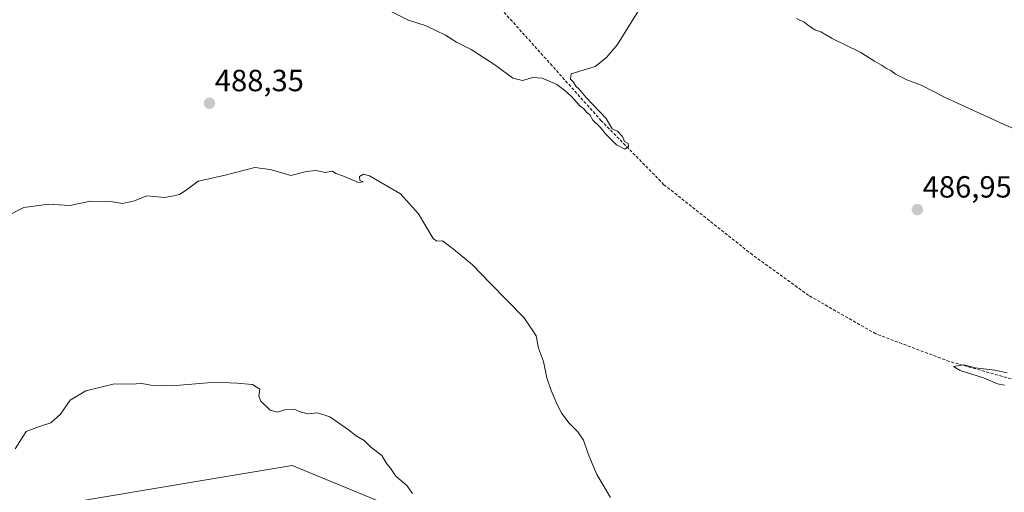
# Model space of a CAD drawing. Units: metres. Extents: x 614271 to 617721, y 4729377 to 4731747.
# Drawn here: x 615439 to 615761, y 4730309 to 4730464 of the extents above; entities that cross this region are included whole.
import ezdxf
from ezdxf.enums import TextEntityAlignment as Align

# ---------------------------------------------------------------- set-up
doc = ezdxf.new("R2010")
doc.units = ezdxf.units.M
doc.header["$MEASUREMENT"] = 0
doc.linetypes.add('TRAZOSX2', pattern=[1.5, 1, -0.5])
for name, color, linetype, lineweight in [('Carátula', 7, 'Continuous', 5), ('Corriente artificial lineal', 5, 'TRAZOSX2', 13), ('Cultivos herbáceos CxS', 92, 'Continuous', 0), ('Curva de nivel normal', 36, 'Continuous', 0), ('Punto de cota en terreno', 7, 'Continuous', 0), ('Rótulo de punto de cota en terreno', 19, 'Continuous', 0), ('Suelo desnudo', 252, 'Continuous', 0), ('Suelo desnudo CxS', 43, 'Continuous', 0)]:
    doc.layers.add(name, color=color, linetype=linetype, lineweight=lineweight)
doc.styles.add('Arial', font='txt', dxfattribs={"height": 0.2})

# ---------------------------------------------------------------- blocks, each defined once
blk = doc.blocks.new('*U153')
at = {"layer": 'Suelo desnudo CxS', "color": 43, "linetype": 'Continuous', "lineweight": 0}
blk.add_polyline3d([(615428.64, 4730306.14, 495.66), (615453.68, 4730305.84, 497.22), (615497.82, 4730313.22, 497.74), (615527.96, 4730318.25, 496.28), (615597.32, 4730289.68, 493.18), (615675.67, 4730212.45, 491.7), (615726.23, 4730141.57, 492.93), (615773.61, 4730115.91, 492.57)], dxfattribs=at)
blk = doc.blocks.new('*U177')
at = {"layer": 'Curva de nivel normal', "color": 36, "linetype": 'Continuous', "lineweight": 0}
for points in [[(615761.2, 4730344.51, 485), (615758.82, 4730345.03, 485), (615754.24, 4730346.96, 485), (615746.65, 4730349.39, 485), (615744.52, 4730350.6, 485), (615747.89, 4730351.22, 485), (615751.52, 4730350.2, 485), (615758, 4730349.41, 485), (615762.09, 4730348.54, 485)], [(615781.47, 4730421.08, 485), (615761.08, 4730429.83, 485), (615741.96, 4730438.49, 485), (615733.84, 4730442.63, 485), (615729.14, 4730444.37, 485), (615725.48, 4730446.27, 485), (615723.99, 4730447.52, 485), (615722.52, 4730448.17, 485), (615720.93, 4730449.27, 485), (615718.57, 4730450.55, 485), (615713.92, 4730453.44, 485), (615704.77, 4730457.91, 485), (615701.09, 4730460.07, 485), (615699.03, 4730460.83, 485), (615696.96, 4730462.15, 485), (615695.58, 4730463.32, 485), (615693.03, 4730464.45, 485)], [(615642.65, 4730469.14, 485), (615634.42, 4730455.99, 485), (615630.82, 4730451.69, 485), (615627.2, 4730448.79, 485), (615619.26, 4730446.4, 485), (615619.07, 4730444.61, 485), (615620.11, 4730443.62, 485), (615620.86, 4730442.38, 485), (615621.89, 4730441.4, 485), (615624.15, 4730438.78, 485), (615630.77, 4730431.76, 485), (615632.74, 4730428.37, 485), (615634.42, 4730427.6, 485), (615636.08, 4730425.93, 485), (615636.78, 4730424.3, 485), (615637.95, 4730423.6, 485), (615638.1, 4730422.59, 485), (615636.87, 4730421.75, 485), (615634.14, 4730423.19, 485), (615630.49, 4730426.77, 485), (615628.75, 4730428.92, 485), (615626.41, 4730431.25, 485), (615625.45, 4730432.96, 485), (615624.31, 4730433.82, 485), (615623.45, 4730434.96, 485), (615622.25, 4730435.76, 485), (615619.44, 4730438.95, 485), (615617.26, 4730440.94, 485), (615614.59, 4730442.89, 485), (615609.8, 4730444.97, 485), (615606.78, 4730445.23, 485), (615603.38, 4730444.16, 485), (615600.23, 4730444.94, 485), (615594.6, 4730449.11, 485), (615586.58, 4730454.36, 485), (615581.76, 4730456.72, 485), (615578.19, 4730458.98, 485), (615571.87, 4730462.05, 485), (615566.07, 4730463.96, 485), (615552.5, 4730470.82, 485)]]:
    blk.add_polyline3d(points, dxfattribs=at)
blk = doc.blocks.new('*U187')
at = {"layer": 'Curva de nivel normal', "color": 36, "linetype": 'Continuous', "lineweight": 0}
blk.add_polyline3d([(615437.24, 4730323.72, 495), (615440.9, 4730329.34, 495), (615445.22, 4730331.02, 495), (615448.99, 4730332.24, 495), (615452.08, 4730335.11, 495), (615455.28, 4730339.63, 495), (615460.46, 4730342.64, 495), (615469.77, 4730344.98, 495), (615475.04, 4730344.84, 495), (615478.77, 4730345.06, 495), (615481.68, 4730344.52, 495), (615488.64, 4730344.34, 495), (615502.75, 4730345.5, 495), (615509.85, 4730345.25, 495), (615514.96, 4730344.81, 495), (615517.37, 4730343.26, 495), (615517.07, 4730340.96, 495), (615517.74, 4730339.26, 495), (615520.79, 4730336.36, 495), (615523.12, 4730335.74, 495), (615525.45, 4730336.48, 495), (615528.65, 4730336.64, 495), (615530.56, 4730335.82, 495), (615533.16, 4730335.16, 495), (615536.24, 4730335.46, 495), (615540.35, 4730334.19, 495), (615546.46, 4730329.96, 495), (615548.88, 4730327.93, 495), (615551.54, 4730326.48, 495), (615553.73, 4730324.28, 495), (615557.34, 4730321.49, 495), (615559.01, 4730318.86, 495), (615560.17, 4730317.36, 495), (615561.96, 4730314.82, 495), (615565.52, 4730311.71, 495), (615567.32, 4730309.15, 495)], dxfattribs=at)
blk = doc.blocks.new('5PATER')
at = {"layer": 'Carátula', "linetype": 'Continuous', "lineweight": 5}
h = blk.add_hatch(color=250, dxfattribs=at)
edge = h.paths.add_edge_path()
edge.add_ellipse((0, 0.01), major_axis=(-1.33, -1.34), ratio=0.999422, start_angle=0, end_angle=360)

msp = doc.modelspace()

# ---------------------------------------------------------------- linework, layer by layer
at = {"layer": 'Corriente artificial lineal', "color": 5, "linetype": 'TRAZOSX2', "lineweight": 13}
msp.add_polyline3d([(615871.89, 4730347.97, 481.39), (615835.83, 4730341.47, 483.25), (615816.37, 4730339.39, 483.42), (615801.5, 4730338.77, 483.12), (615786.46, 4730340.97, 484.12), (615767.71, 4730345.36, 484.78), (615743.1, 4730352.31, 485.32), (615719, 4730361.34, 485.47), (615697.03, 4730373.91, 485.07), (615678.67, 4730387.17, 485.36), (615649.69, 4730410.12, 485.09), (615629.16, 4730431.04, 484.75), (615613.08, 4730449.01, 484.24), (615591.27, 4730473.29, 483.25)], dxfattribs=at)
at = {"layer": 'Cultivos herbáceos CxS', "color": 92, "linetype": 'Continuous', "lineweight": 0}
msp.add_polyline3d([(615773.61, 4730115.91, 492.57), (615726.23, 4730141.57, 492.93), (615675.67, 4730212.45, 491.7), (615597.32, 4730289.68, 493.18), (615527.96, 4730318.25, 496.28), (615497.82, 4730313.22, 497.74), (615453.68, 4730305.84, 497.22), (615428.64, 4730306.14, 495.66)], dxfattribs=at)
msp.add_polyline3d([(615773.61, 4730115.91, 492.57), (615726.23, 4730141.57, 492.93), (615675.67, 4730212.45, 491.7), (615597.32, 4730289.68, 493.18), (615527.96, 4730318.25, 496.28), (615497.82, 4730313.22, 497.74), (615453.68, 4730305.84, 497.22), (615428.64, 4730306.14, 495.66)], dxfattribs=at)
at = {"layer": 'Curva de nivel normal', "color": 36, "linetype": 'Continuous', "lineweight": 0}
msp.add_polyline3d([(615632.14, 4730307.75, 490), (615627.66, 4730315.32, 490), (615626.21, 4730318.89, 490), (615624.74, 4730322.36, 490), (615623.31, 4730326.51, 490), (615621.45, 4730329.31, 490), (615618.6, 4730332.12, 490), (615616.23, 4730335.25, 490), (615614.74, 4730338.26, 490), (615612.77, 4730342.79, 490), (615611.3, 4730346.92, 490), (615610.22, 4730352.29, 490), (615608.66, 4730356.63, 490), (615607.84, 4730360.63, 490), (615603.88, 4730366.53, 490), (615592.67, 4730378.02, 490), (615587.02, 4730383.87, 490), (615580.8, 4730388.98, 490), (615577.22, 4730391.74, 490), (615575.35, 4730391.67, 490), (615574.15, 4730392.52, 490), (615569.34, 4730400.61, 490), (615563.38, 4730407.08, 490), (615553.28, 4730413.02, 490), (615551.35, 4730413.54, 490), (615549.97, 4730412.76, 490), (615550.11, 4730411.51, 490), (615551.24, 4730411.08, 490), (615549.72, 4730410.89, 490), (615544.76, 4730412.93, 490), (615542.24, 4730413.74, 490), (615541.19, 4730414.52, 490), (615538.92, 4730414.08, 490), (615535.74, 4730414.74, 490), (615532.61, 4730414.4, 490), (615527.49, 4730413.11, 490), (615523.49, 4730414.32, 490), (615520.8, 4730415.14, 490), (615515.79, 4730415.71, 490), (615505.64, 4730413.16, 490), (615497.21, 4730411.26, 490), (615493.31, 4730408.38, 490), (615491.12, 4730406.86, 490), (615489.12, 4730406.48, 490), (615486.23, 4730405.95, 490), (615480.43, 4730406.49, 490), (615476.32, 4730404.89, 490), (615472.38, 4730403.97, 490), (615468.48, 4730404.64, 490), (615461.92, 4730404.74, 490), (615455.15, 4730403.3, 490), (615448.22, 4730403.7, 490), (615440.15, 4730402.64, 490), (615433.96, 4730399.46, 490)], dxfattribs=at)
at = {"layer": 'Suelo desnudo', "color": 252, "linetype": 'Continuous', "lineweight": 0}
msp.add_polyline3d([(615773.61, 4730115.91, 492.57), (615726.23, 4730141.57, 492.93), (615675.67, 4730212.45, 491.7), (615597.32, 4730289.68, 493.18), (615527.96, 4730318.25, 496.28), (615497.82, 4730313.22, 497.74), (615453.68, 4730305.84, 497.22), (615428.64, 4730306.14, 495.66)], dxfattribs=at)

# ---------------------------------------------------------------- block references
at = {"layer": 'Curva de nivel normal', "color": 36, "linetype": 'Continuous', "lineweight": 0}
for name in ['*U177', '*U187']:
    msp.add_blockref(name, (0, 0), dxfattribs=at)
at = {"layer": 'Punto de cota en terreno', "linetype": 'Continuous', "lineweight": 0}
for p in [(615500.9, 4730436.75, 488.35), (615732.63, 4730401.96, 486.95)]:
    msp.add_blockref('5PATER', p, dxfattribs=at)
at = {"layer": 'Suelo desnudo CxS', "color": 43, "linetype": 'Continuous', "lineweight": 0}
msp.add_blockref('*U153', (0, 0), dxfattribs=at)

# ---------------------------------------------------------------- texts
at = {"layer": 'Rótulo de punto de cota en terreno', "color": 19, "linetype": 'Continuous', "lineweight": 0, "style": 'Arial'}
for s, p in [('488,35', (615502.66, 4730438.51)), ('486,95', (615734.39, 4730403.72))]:
    msp.add_text(s, height=7, dxfattribs=at).set_placement(p, align=Align.BOTTOM_LEFT)

doc.saveas('drawing.dxf')
